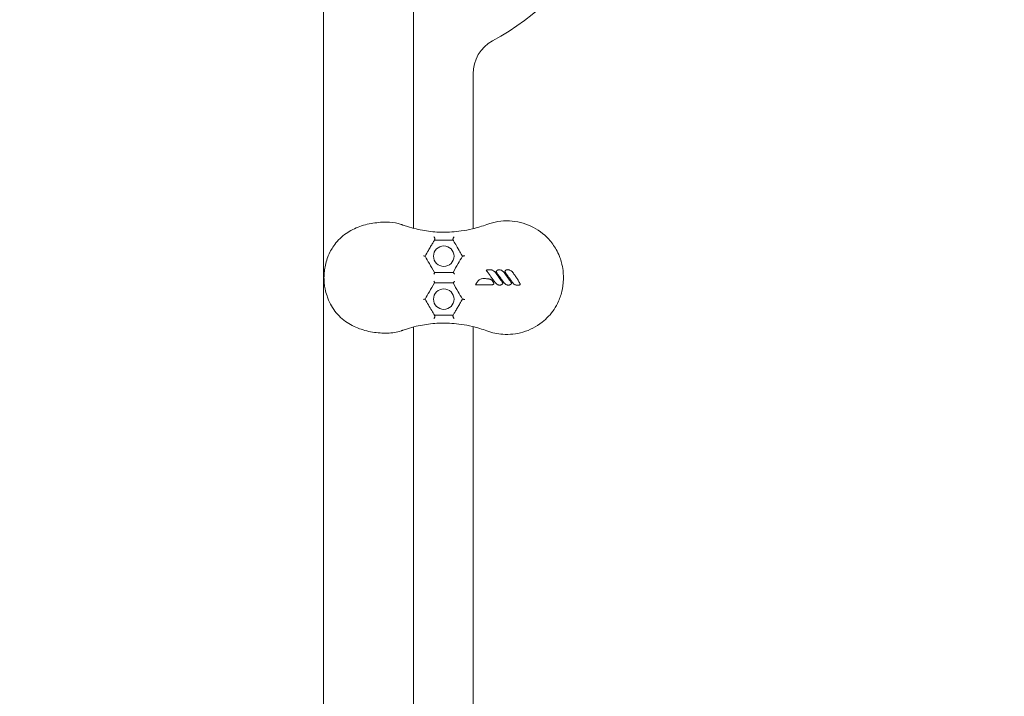
# Model space of a CAD drawing. Units: millimetres. Extents: x -9905 to 7135, y -14623 to 4442.
# Drawn here: x -5842 to -5314, y -7645 to -7283 of the extents above; entities that cross this region are included whole.
import ezdxf

# ---------------------------------------------------------------- set-up
doc = ezdxf.new("R2010")
doc.units = ezdxf.units.MM
doc.header["$PDMODE"] = 35
doc.styles.get("Standard").update_dxf_attribs({"font": 'arial.ttf'})
doc.dimstyles.new("America 1-4''", dxfattribs={"dimscale": 50, "dimtxt": 3.5, "dimasz": 4, "dimexe": 2, "dimexo": 0, "dimgap": 1, "dimtad": 0, "dimdec": 4, "dimlfac": 0.039377, "dimzin": 0, "dimdsep": 46, "dimlunit": 4, "dimtxsty": 'Standard', "dimcen": 2, "dimadec": 0, "dimazin": 0, "dimtfac": 1, "dimtdec": 4, "dimtofl": 0, "dimtmove": 0, "dimatfit": 3, "dimfxl": 2, "dimfxlon": 1, "dimtolj": 1, "dimtzin": 0, "dimarcsym": 0})

# ---------------------------------------------------------------- blocks, each defined once
blk = doc.blocks.new('*D5')
at = {"color": 0, "lineweight": -2, "transparency": 16777216}
for p, q in [((-7593.46, -14375.72), (-7593.46, -14575.72)), ((7135.3, -14375.72), (7135.3, -14575.72)), ((-7393.46, -14475.72), (-670.07, -14475.72)), ((6935.3, -14475.72), (211.91, -14475.72))]:
    blk.add_line(p, q, dxfattribs=at)
at = {"color": 0, "transparency": 16777216}
for points in [[(-7393.46, -14442.38), (-7393.46, -14509.05), (-7593.46, -14475.72)], [(6935.3, -14442.38), (6935.3, -14509.05), (7135.3, -14475.72)]]:
    blk.add_solid(points, dxfattribs=at)
at = {"layer": 'Defpoints', "color": 0, "transparency": 16777216}
for p in [(7135.3, -2316.2), (-7593.46, -8679.55), (7135.3, -14475.72)]:
    blk.add_point(p, dxfattribs=at)
at = {"color": 0, "transparency": 16777216, "insert": (-229.08, -14475.72), "char_height": 225, "attachment_point": 5}
blk.add_mtext('\\A1;48\'-4"', dxfattribs=at)
blk = doc.blocks.new('*D6')
at = {"color": 0, "lineweight": -2, "transparency": 16777216}
for p, q in [((-5759.92, -13574.89), (-5759.92, -13774.29)), ((4709.49, -13574.29), (4709.49, -13774.29)), ((-5559.92, -13674.29), (-1046.94, -13674.29)), ((4509.49, -13674.29), (-3.5, -13674.29))]:
    blk.add_line(p, q, dxfattribs=at)
at = {"color": 0, "transparency": 16777216}
for points in [[(-5559.92, -13640.95), (-5559.92, -13707.62), (-5759.92, -13674.29)], [(4509.49, -13640.95), (4509.49, -13707.62), (4709.49, -13674.29)]]:
    blk.add_solid(points, dxfattribs=at)
at = {"layer": 'Defpoints', "color": 0, "transparency": 16777216}
for p in [(4709.49, -2297.2, 0), (-5759.92, -8657.53, 398.55), (4709.49, -13674.29)]:
    blk.add_point(p, dxfattribs=at)
at = {"color": 0, "transparency": 16777216, "insert": (-525.22, -13674.29), "char_height": 225, "attachment_point": 5}
blk.add_mtext('\\A1;34\'-4{\\H1x;\\S1/4;}"', dxfattribs=at)
blk = doc.blocks.new('*D7')
at = {"color": 0, "lineweight": -2, "transparency": 16777216}
for p, q in [((-9535.27, 4441.89), (-9735.27, 4441.89)), ((-9635.27, 4241.89), (-9635.27, -3514.59)), ((-9635.27, -12460), (-9635.27, -4703.52)), ((-9535.27, -12660), (-9735.27, -12660))]:
    blk.add_line(p, q, dxfattribs=at)
at = {"color": 0, "transparency": 16777216}
for points in [[(-9668.6, 4241.89), (-9601.93, 4241.89), (-9635.27, 4441.89)], [(-9668.6, -12460), (-9601.93, -12460), (-9635.27, -12660)]]:
    blk.add_solid(points, dxfattribs=at)
at = {"layer": 'Defpoints', "color": 0, "transparency": 16777216}
for p in [(-9635.27, 4441.89), (-839.07, 4441.89), (-3677.84, -12660)]:
    blk.add_point(p, dxfattribs=at)
at = {"color": 0, "transparency": 16777216, "insert": (-9635.27, -4109.05), "char_height": 225, "attachment_point": 5, "rotation": 90}
blk.add_mtext('\\A1;56\'-1{\\H1x;\\S7/16;}"', dxfattribs=at)
blk = doc.blocks.new('*D8')
at = {"color": 0, "lineweight": -2, "transparency": 16777216}
for p, q in [((-8656.44, 2610.08), (-8856.44, 2610.08)), ((-8756.44, 2410.08), (-8756.44, -3518.48)), ((-8756.44, -10645.18), (-8756.44, -4716.62)), ((-8656.44, -10845.18), (-8856.44, -10845.18))]:
    blk.add_line(p, q, dxfattribs=at)
at = {"color": 0, "transparency": 16777216}
for points in [[(-8789.78, 2410.08), (-8723.11, 2410.08), (-8756.44, 2610.08)], [(-8789.78, -10645.18), (-8723.11, -10645.18), (-8756.44, -10845.18)]]:
    blk.add_solid(points, dxfattribs=at)
at = {"layer": 'Defpoints', "color": 0, "transparency": 16777216}
for p in [(-842.07, 2610.08, 9.45), (-8756.44, -10845.18), (-3662.34, -10845.18, 0.01)]:
    blk.add_point(p, dxfattribs=at)
at = {"color": 0, "transparency": 16777216, "insert": (-8756.44, -4117.55), "char_height": 225, "attachment_point": 5, "rotation": 90}
blk.add_mtext('\\A1;44\'-1{\\H1x;\\S13/16;}"', dxfattribs=at)

msp = doc.modelspace()

# ---------------------------------------------------------------- linework, layer by layer
at = {"color": 0, "linetype": 'Continuous', "lineweight": 0}
for p, q in [((-5678.94925, -8541.39531), (-5678.94941, -7269.22413)), ((-5630.64939, -7394.48293), (-5630.64941, -7269.18384)), ((-5598.79942, -7311.68216), (-5598.79942, -7394.65671)), ((-5630.64927, -8378.39837), (-5630.64938, -7447.28594)), ((-5598.79942, -7447.11216), (-5598.79942, -8378.57211))]:
    msp.add_line(p, q, dxfattribs=at)
for centre in [(-5614.47442, -7409.38444), (-5614.47442, -7432.38444)]:
    msp.add_circle(centre, 5.5, dxfattribs=at)
for centre, radius, start, end in [((-5654.79942, -7170.88444), 140, 298.35935, 331.64065), ((-5578.79942, -7311.68216), 20, 118.35935, 180)]:
    msp.add_arc(centre, radius, start, end, dxfattribs=at)
for points, knots in [([(-5637.3457, -7392.38113), (-5639.31754, -7391.70068), (-5641.41038, -7391.35693), (-5644.82539, -7391.1436), (-5646.11125, -7391.13847), (-5648.73523, -7391.25298), (-5650.07413, -7391.37513), (-5652.76635, -7391.74508), (-5654.11981, -7391.99364), (-5656.80915, -7392.62894), (-5658.14489, -7393.01611), (-5660.75987, -7393.9448), (-5662.03896, -7394.48657), (-5664.50506, -7395.73593), (-5665.69119, -7396.44439), (-5667.95573, -7398.03783), (-5669.03054, -7398.92697), (-5671.07605, -7400.90474), (-5672.03628, -7402.00044), (-5674.19835, -7404.90004), (-5675.28418, -7406.78611), (-5676.153, -7408.79934)], [0, 0, 0, 0, 6.387676628, 6.387676628, 10.144344635, 10.144344635, 13.973011627, 13.973011627, 17.814726047, 17.814726047, 21.65737855, 21.65737855, 25.496687142, 25.496687142, 29.354132714, 29.354132714, 33.310765352, 33.310765352, 37.524542895, 37.524542895, 43.825082066, 43.825082066, 43.825082066, 43.825082066]), ([(-5591.30934, -7449.39074), (-5588.59846, -7450.38843), (-5585.75732, -7450.99861), (-5579.2355, -7451.46579), (-5575.57383, -7451.07887), (-5568.34979, -7448.9714), (-5564.8727, -7447.1899), (-5559.32783, -7442.84538), (-5557.15432, -7440.50675), (-5554.47221, -7436.5015), (-5553.66977, -7435.05836), (-5552.5613, -7432.60235), (-5552.18098, -7431.62431), (-5551.51472, -7429.59072), (-5551.23876, -7428.54583), (-5550.87087, -7426.76494), (-5550.74877, -7426.03966), (-5550.55765, -7424.5994), (-5550.48745, -7423.88514), (-5550.41889, -7422.85045), (-5550.40225, -7422.53058), (-5550.38001, -7421.94652), (-5550.37297, -7421.68208), (-5550.36632, -7421.24616), (-5550.36497, -7421.07453), (-5550.36479, -7420.73379), (-5550.36593, -7420.5646), (-5550.3718, -7420.14462), (-5550.37801, -7419.89367), (-5550.41728, -7418.79149), (-5550.47915, -7417.93861), (-5550.74232, -7415.59871), (-5551.01354, -7414.12465), (-5551.4503, -7412.48331), (-5551.50443, -7412.28828), (-5551.81732, -7411.20675), (-5552.11794, -7410.33026), (-5552.96625, -7408.1909), (-5553.56404, -7406.94637), (-5555.36523, -7403.77963), (-5556.70647, -7401.94411), (-5560.92581, -7397.35991), (-5564.16295, -7395.0027), (-5571.39353, -7391.64239), (-5575.32931, -7390.68772), (-5583.40897, -7390.3373), (-5587.48432, -7390.97039), (-5591.30936, -7392.37812)], [-116.888008356, -116.888008356, -116.888008356, -116.888008356, -108.331541809, -108.331541809, -97.520402253, -97.520402253, -86.046740971, -86.046740971, -76.633689105, -76.633689105, -71.745088263, -71.745088263, -68.636892016, -68.636892016, -65.38824503, -65.38824503, -63.18129983, -63.18129983, -61.030084422, -61.030084422, -60.06942266, -60.06942266, -59.275973328, -59.275973328, -58.760986524, -58.760986524, -58.253343138, -58.253343138, -57.500381039, -57.500381039, -54.943423947, -54.943423947, -50.440987955, -50.440987955, -49.831033392, -49.831033392, -47.06062072, -47.06062072, -42.92945368, -42.92945368, -36.140203938, -36.140203938, -24.258253595, -24.258253595, -12.227577976, -12.227577976, 0, 0, 0, 0]), ([(-5636.20012, -7392.78198), (-5636.27559, -7392.75511), (-5636.35124, -7392.72829), (-5636.50289, -7392.67473), (-5636.57889, -7392.64798), (-5636.73125, -7392.59454), (-5636.80762, -7392.56785), (-5636.96071, -7392.51448), (-5637.03745, -7392.48781), (-5637.19129, -7392.43447), (-5637.2684, -7392.40781), (-5637.3457, -7392.38113)], [0, 0, 0, 0, 0.296149474, 0.296149474, 0.592298948, 0.592298948, 0.888448422, 0.888448422, 1.184597896, 1.184597896, 1.48074737, 1.48074737, 1.48074737, 1.48074737]), ([(-5599.14942, -7394.73268), (-5601.10646, -7395.20502), (-5603.08186, -7395.58529), (-5606.78648, -7396.12314), (-5608.51448, -7396.303), (-5613.28291, -7396.60898), (-5616.31077, -7396.58779), (-5622.28202, -7396.13665), (-5625.22613, -7395.70728), (-5629.6791, -7394.74564), (-5631.22323, -7394.35247), (-5633.53179, -7393.67259), (-5634.30009, -7393.43086), (-5635.44546, -7393.04672), (-5635.82282, -7392.9163), (-5636.20012, -7392.78198)], [-47.595119309, -47.595119309, -47.595119309, -47.595119309, -40.404670121, -40.404670121, -34.131550219, -34.131550219, -23.040419702, -23.040419702, -11.949295264, -11.949295264, -5.974647632, -5.974647632, -2.987323816, -2.987323816, -1.51890097, -1.51890097, -1.51890097, -1.51890097]), ([(-5622.69534, -7406.30297), (-5622.27982, -7405.58328), (-5621.87765, -7404.88669), (-5621.11306, -7403.5624), (-5620.75049, -7402.9344), (-5620.07333, -7401.76152), (-5619.75894, -7401.21699), (-5619.47442, -7400.72418)], [0, 0, 0, 0, 2.61764519, 2.61764519, 5.23528538, 5.23528538, 7.86378178, 7.86378178, 7.86378178, 7.86378178]), ([(-5619.78173, -7398.96614), (-5619.78136, -7398.96646), (-5619.78099, -7398.96678), (-5619.69628, -7399.04011), (-5619.61726, -7399.12714), (-5619.47842, -7399.32), (-5619.4185, -7399.42473), (-5619.31756, -7399.65621), (-5619.27943, -7399.78269), (-5619.24233, -7400.01899), (-5619.23963, -7400.12688), (-5619.26612, -7400.32467), (-5619.29436, -7400.41231), (-5619.33682, -7400.48585)], [-0.001626327, -0.001626327, -0.001626327, -0.001626327, 0, 0, 0.372568727, 0.372568727, 0.734955894, 0.734955894, 1.131111994, 1.131111994, 1.480565035, 1.480565035, 1.823113487, 1.823113487, 1.823113487, 1.823113487]), ([(-5619.33682, -7400.48585), (-5619.35612, -7400.51927), (-5619.37557, -7400.55297), (-5619.42132, -7400.63222), (-5619.44774, -7400.67797), (-5619.47442, -7400.72418)], [-8.2950279306, -8.2950279306, -8.2950279306, -8.2950279306, -8.1102528847, -8.1102528847, -7.86378178, -7.86378178, -7.86378178, -7.86378178]), ([(-5619.47442, -7400.72418), (-5618.32063, -7400.72418), (-5617.14951, -7400.72418), (-5615.95883, -7400.72418), (-5615.12377, -7400.72418), (-5614.27922, -7400.72418), (-5612.57305, -7400.72418), (-5611.71146, -7400.72418), (-5610.38874, -7400.72418), (-5609.93226, -7400.72418), (-5609.47442, -7400.72418)], [20.589749515, 20.589749515, 20.589749515, 20.589749515, 24.373605996, 24.373605996, 24.373605996, 27.027316409, 27.027316409, 29.681026822, 29.681026822, 31.071277717, 31.071277717, 31.071277717, 31.071277717]), ([(-5608.81201, -7398.93444), (-5608.81232, -7398.93473), (-5608.81263, -7398.93503), (-5608.89434, -7399.01415), (-5608.97736, -7399.11276), (-5609.13479, -7399.33503), (-5609.20973, -7399.45753), (-5609.3371, -7399.70153), (-5609.39098, -7399.82007), (-5609.47393, -7400.0401), (-5609.50479, -7400.1395), (-5609.54608, -7400.32288), (-5609.55642, -7400.40406), (-5609.55557, -7400.54826), (-5609.54255, -7400.60618), (-5609.51879, -7400.64733)], [-2.305942718, -2.305942718, -2.305942718, -2.305942718, -2.304125289, -2.304125289, -1.825888601, -1.825888601, -1.372973888, -1.372973888, -0.986735298, -0.986735298, -0.65922232, -0.65922232, -0.342597066, -0.342597066, 0, 0, 0, 0]), ([(-5609.47442, -7400.72418), (-5609.37697, -7400.89297), (-5609.27617, -7401.06757), (-5608.72318, -7402.02537), (-5608.21818, -7402.90006), (-5607.08095, -7404.86979), (-5606.44128, -7405.97774), (-5605.79843, -7407.09118)], [8.239895516, 8.239895516, 8.239895516, 8.239895516, 9.026208763, 9.026208763, 12.427710758, 12.427710758, 16.287855028, 16.287855028, 16.287855028, 16.287855028]), ([(-5676.153, -7408.79934), (-5676.28789, -7409.11192), (-5676.41775, -7409.42721), (-5677.00074, -7410.91319), (-5677.39012, -7412.1173), (-5677.98485, -7414.45186), (-5678.20603, -7415.57565), (-5678.49982, -7417.70689), (-5678.58845, -7418.7091), (-5678.6575, -7420.51127), (-5678.65683, -7421.309), (-5678.59885, -7422.75836), (-5678.55157, -7423.41096), (-5678.38372, -7425.0151), (-5678.23898, -7425.96036), (-5677.79142, -7428.18933), (-5677.44873, -7429.4569), (-5676.76803, -7431.46256), (-5676.47494, -7432.2235), (-5676.15322, -7432.96902)], [-44.311851351, -44.311851351, -44.311851351, -44.311851351, -43.658236436, -43.658236436, -41.257066865, -41.257066865, -39.129248616, -39.129248616, -37.292414166, -37.292414166, -35.843632818, -35.843632818, -34.649704672, -34.649704672, -32.885666986, -32.885666986, -30.414550368, -30.414550368, -28.855610162, -28.855610162, -28.855610162, -28.855610162]), ([(-5625.2825, -7409.26877), (-5625.28198, -7409.26879), (-5625.28147, -7409.26881), (-5625.19525, -7409.27169), (-5625.11271, -7409.27562), (-5624.95846, -7409.28539), (-5624.88663, -7409.29123), (-5624.71827, -7409.30863), (-5624.6322, -7409.32155), (-5624.51953, -7409.34889), (-5624.48698, -7409.36268), (-5624.47866, -7409.3771)], [-0.001649805, -0.001649805, -0.001649805, -0.001649805, 0, 0, 0.274251376, 0.274251376, 0.545156905, 0.545156905, 0.974350168, 0.974350168, 1.342521429, 1.342521429, 1.342521429, 1.342521429]), ([(-5619.47442, -7418.04469), (-5620.37786, -7416.47988), (-5621.28347, -7414.91133), (-5622.19081, -7413.33977), (-5622.95086, -7412.02331), (-5623.71214, -7410.70475), (-5624.47442, -7409.38444)], [27.44326968, 27.44326968, 27.44326968, 27.44326968, 32.92188652, 32.92188652, 32.92188652, 37.51115422, 37.51115422, 37.51115422, 37.51115422]), ([(-5604.47442, -7409.38444), (-5605.23726, -7410.70571), (-5606.00138, -7412.02921), (-5606.76671, -7413.35479), (-5607.66767, -7414.91531), (-5608.57028, -7416.47868), (-5609.47442, -7418.04469)], [11.588924914, 11.588924914, 11.588924914, 11.588924914, 16.237334989, 16.237334989, 16.237334989, 21.709557375, 21.709557375, 21.709557375, 21.709557375]), ([(-5603.16715, -7409.26877), (-5603.16769, -7409.26876), (-5603.16822, -7409.26876), (-5603.28027, -7409.26725), (-5603.39394, -7409.2674), (-5603.61636, -7409.27107), (-5603.72503, -7409.27454), (-5603.9542, -7409.28593), (-5604.07113, -7409.29464), (-5604.25845, -7409.3154), (-5604.33113, -7409.32676), (-5604.43316, -7409.35149), (-5604.46285, -7409.36441), (-5604.47048, -7409.37762)], [-1.770355919, -1.770355919, -1.770355919, -1.770355919, -1.768743323, -1.768743323, -1.431823533, -1.431823533, -1.100701599, -1.100701599, -0.696510211, -0.696510211, -0.340262796, -0.340262796, 0, 0, 0, 0]), ([(-5591.77913, -7416.79338), (-5591.76685, -7416.81039), (-5591.75457, -7416.8274), (-5591.7423, -7416.84441), (-5591.57352, -7417.07822), (-5591.40476, -7417.31205), (-5590.54763, -7418.50003), (-5589.85956, -7419.45451), (-5588.82732, -7420.88957), (-5588.48233, -7421.36971), (-5587.79356, -7422.33053), (-5587.44948, -7422.8112), (-5587.10792, -7423.2925)], [-8.006707289, -8.006707289, -8.006707289, -8.006707289, -7.943767826, -7.943767826, -7.943767826, -7.07851647, -7.07851647, -3.548376319, -3.548376319, -1.77418816, -1.77418816, 0, 0, 0, 0]), ([(-5589.15273, -7416.67888), (-5589.19994, -7416.67692), (-5589.24815, -7416.67507), (-5589.36699, -7416.67133), (-5589.43805, -7416.66974), (-5589.59009, -7416.6676), (-5589.67106, -7416.66722), (-5589.8571, -7416.66791), (-5589.96213, -7416.66944), (-5590.20344, -7416.67529), (-5590.33965, -7416.68031), (-5590.65259, -7416.69538), (-5590.82919, -7416.70647), (-5591.26372, -7416.73955), (-5591.52129, -7416.76419), (-5591.77785, -7416.79324)], [-2.583658142, -2.583658142, -2.583658142, -2.583658142, -2.443827265, -2.443827265, -2.235876632, -2.235876632, -1.998287412, -1.998287412, -1.689421426, -1.689421426, -1.287895645, -1.287895645, -0.765912128, -0.765912128, -0.001271537, -0.001271537, -0.001271537, -0.001271537]), ([(-5591.77785, -7416.79324), (-5591.77583, -7416.79301), (-5591.77011, -7416.79447), (-5591.75046, -7416.80086), (-5591.73497, -7416.80656), (-5591.69159, -7416.82332), (-5591.65818, -7416.83682), (-5591.56649, -7416.87509), (-5591.50514, -7416.90144), (-5591.36751, -7416.96206), (-5591.29475, -7416.99482), (-5591.22332, -7417.02758), (-5591.22284, -7417.0278), (-5591.22237, -7417.02801)], [0, 0, 0, 0, 0.0614942095, 0.0614942095, 0.1404550731, 0.1404550731, 0.2569042154, 0.2569042154, 0.4069392892, 0.4069392892, 0.56175621, 0.56175621, 0.5627877312, 0.5627877312, 0.5627877312, 0.5627877312]), ([(-5586.43222, -7418.59512), (-5586.67591, -7418.24903), (-5586.95553, -7417.92046), (-5587.46513, -7417.45822), (-5587.67315, -7417.29654), (-5588.119, -7417.01467), (-5588.35593, -7416.89397), (-5588.60915, -7416.80394), (-5588.69048, -7416.77502), (-5588.774, -7416.74911), (-5588.90453, -7416.71653), (-5588.94885, -7416.70671), (-5589.01828, -7416.69414), (-5589.04187, -7416.69031), (-5589.07925, -7416.68529), (-5589.09203, -7416.68374), (-5589.11251, -7416.68167), (-5589.11956, -7416.68103), (-5589.1347, -7416.67984), (-5589.14242, -7416.6793), (-5589.15273, -7416.67888)], [-5.716874675, -5.716874675, -5.716874675, -5.716874675, -4.502887532, -4.502887532, -3.776568281, -3.776568281, -3.050244027, -3.050244027, -3.050244027, -2.816951085, -2.816951085, -2.700304614, -2.700304614, -2.641981378, -2.641981378, -2.61281976, -2.61281976, -2.598238951, -2.598238951, -2.583658142, -2.583658142, -2.583658142, -2.583658142]), ([(-5586.44509, -7417.72983), (-5586.11217, -7418.19348), (-5585.77929, -7418.65723), (-5585.11378, -7419.58496), (-5584.78113, -7420.04893), (-5584.44869, -7420.51303), (-5584.12301, -7420.9677), (-5583.79751, -7421.42249), (-5583.13556, -7422.34888), (-5582.79902, -7422.82048), (-5582.4638, -7423.2925)], [-6.842727223, -6.842727223, -6.842727223, -6.842727223, -5.129833072, -5.129833072, -3.41693892, -3.41693892, -3.41693892, -1.738834664, -1.738834664, 0, 0, 0, 0]), ([(-5586.1522, -7417.22788), (-5586.16855, -7417.25348), (-5586.18493, -7417.27911), (-5586.22195, -7417.33716), (-5586.24261, -7417.36962), (-5586.28981, -7417.44449), (-5586.31641, -7417.48698), (-5586.36089, -7417.56211), (-5586.37852, -7417.59288), (-5586.41348, -7417.65967), (-5586.43046, -7417.6956), (-5586.44503, -7417.72969)], [-0.5326204776, -0.5326204776, -0.5326204776, -0.5326204776, -0.4414441785, -0.4414441785, -0.3271718149, -0.3271718149, -0.1822325138, -0.1822325138, -0.0911162569, -0.0911162569, -0.0001290924, -0.0001290924, -0.0001290924, -0.0001290924]), ([(-5586.44503, -7417.72969), (-5586.44456, -7417.72858), (-5586.43738, -7417.72675), (-5586.40999, -7417.72182), (-5586.38938, -7417.71873), (-5586.33487, -7417.71175), (-5586.30015, -7417.70792), (-5586.23619, -7417.70214), (-5586.2088, -7417.69999), (-5586.15207, -7417.69616), (-5586.12272, -7417.6945), (-5586.0931, -7417.69308), (-5586.09279, -7417.69306), (-5586.09248, -7417.69305)], [0, 0, 0, 0, 0.1029434568, 0.1029434568, 0.2124759162, 0.2124759162, 0.3372731625, 0.3372731625, 0.4229038903, 0.4229038903, 0.5105000034, 0.5105000034, 0.5114170962, 0.5114170962, 0.5114170962, 0.5114170962]), ([(-5584.78057, -7416.66764), (-5584.88986, -7416.66942), (-5584.99844, -7416.67943), (-5585.19724, -7416.71178), (-5585.28764, -7416.73205), (-5585.47122, -7416.78494), (-5585.56422, -7416.81814), (-5585.71713, -7416.88602), (-5585.77867, -7416.91697), (-5585.901, -7416.98939), (-5585.9614, -7417.02965), (-5586.02396, -7417.08414), (-5586.04356, -7417.10122), (-5586.06354, -7417.11988), (-5586.09468, -7417.15298), (-5586.10526, -7417.16486), (-5586.12743, -7417.19214), (-5586.13882, -7417.20694), (-5586.1522, -7417.22788)], [-1.759559671, -1.759559671, -1.759559671, -1.759559671, -1.477280607, -1.477280607, -1.23729767, -1.23729767, -0.982660875, -0.982660875, -0.811332665, -0.811332665, -0.639999459, -0.639999459, -0.639999459, -0.586309968, -0.586309968, -0.559465223, -0.559465223, -0.532620478, -0.532620478, -0.532620478, -0.532620478]), ([(-5581.78809, -7418.59512), (-5582.02713, -7418.25591), (-5582.29817, -7417.93481), (-5582.8358, -7417.44246), (-5583.0833, -7417.25443), (-5583.35298, -7417.09745), (-5583.52147, -7416.99937), (-5583.69841, -7416.9135), (-5584.06921, -7416.77413), (-5584.26259, -7416.72012), (-5584.56678, -7416.67537), (-5584.66899, -7416.66594), (-5584.78057, -7416.66764)], [-3.399602824, -3.399602824, -3.399602824, -3.399602824, -2.208238895, -2.208238895, -1.345464576, -1.345464576, -1.345464576, -0.806444407, -0.806444407, -0.267429235, -0.267429235, 0, 0, 0, 0]), ([(-5581.81516, -7417.65777), (-5581.46257, -7418.14896), (-5581.11003, -7418.64029), (-5580.40517, -7419.62318), (-5580.05286, -7420.11474), (-5579.70078, -7420.60643), (-5579.43592, -7420.97632), (-5579.17119, -7421.34627), (-5578.54875, -7422.21715), (-5578.19111, -7422.71813), (-5577.83485, -7423.2195)], [-6.841479991, -6.841479991, -6.841479991, -6.841479991, -5.026961486, -5.026961486, -3.212442981, -3.212442981, -3.212442981, -1.847431795, -1.847431795, 0, 0, 0, 0]), ([(-5581.52276, -7417.15535), (-5581.52405, -7417.15737), (-5581.52534, -7417.15938), (-5581.53876, -7417.18034), (-5581.5509, -7417.19931), (-5581.57727, -7417.24057), (-5581.59149, -7417.26287), (-5581.61894, -7417.30611), (-5581.63215, -7417.32701), (-5581.6654, -7417.3801), (-5581.68551, -7417.41256), (-5581.73256, -7417.49152), (-5581.76063, -7417.54086), (-5581.79672, -7417.61576), (-5581.8063, -7417.63704), (-5581.8151, -7417.65762)], [1.2293919213, 1.2293919213, 1.2293919213, 1.2293919213, 1.23655981, 1.23655981, 1.3039157929, 1.3039157929, 1.3825119412, 1.3825119412, 1.4550910356, 1.4550910356, 1.5642418074, 1.5642418074, 1.7061378109, 1.7061378109, 1.7616917252, 1.7616917252, 1.7616917252, 1.7616917252]), ([(-5581.8151, -7417.65762), (-5581.81461, -7417.65648), (-5581.80742, -7417.65461), (-5581.77999, -7417.64961), (-5581.75935, -7417.64648), (-5581.70477, -7417.63942), (-5581.67001, -7417.63553), (-5581.60616, -7417.62966), (-5581.57895, -7417.62748), (-5581.52261, -7417.62359), (-5581.49346, -7417.62189), (-5581.46403, -7417.62044), (-5581.46373, -7417.62043), (-5581.46342, -7417.62041)], [0, 0, 0, 0, 0.1029682439, 0.1029682439, 0.2126039433, 0.2126039433, 0.3375516597, 0.3375516597, 0.4226347125, 0.4226347125, 0.5096542925, 0.5096542925, 0.510571095, 0.510571095, 0.510571095, 0.510571095]), ([(-5580.15069, -7416.59601), (-5580.27481, -7416.59766), (-5580.39757, -7416.61002), (-5580.67843, -7416.66063), (-5580.83598, -7416.70576), (-5580.98922, -7416.77016), (-5581.06211, -7416.8008), (-5581.1353, -7416.83637), (-5581.25451, -7416.90668), (-5581.30098, -7416.93711), (-5581.37358, -7416.99336), (-5581.39936, -7417.01494), (-5581.44807, -7417.06159), (-5581.47047, -7417.08458), (-5581.50408, -7417.12793), (-5581.51285, -7417.13988), (-5581.52276, -7417.15535)], [0, 0, 0, 0, 0.320074722, 0.320074722, 0.745374701, 0.745374701, 0.745374701, 0.947683717, 0.947683717, 1.078527978, 1.078527978, 1.149987738, 1.149987738, 1.20937224, 1.20937224, 1.229391921, 1.229391921, 1.229391921, 1.229391921]), ([(-5577.15957, -7418.52306), (-5577.37372, -7418.21871), (-5577.61378, -7417.92897), (-5578.05166, -7417.50628), (-5578.22926, -7417.35648), (-5578.65996, -7417.05071), (-5578.92078, -7416.90323), (-5579.20114, -7416.79226), (-5579.29303, -7416.75589), (-5579.38697, -7416.7235), (-5579.63669, -7416.65142), (-5579.79494, -7416.61842), (-5580.02292, -7416.59803), (-5580.08491, -7416.59495), (-5580.15069, -7416.59601)], [-3.397667216, -3.397667216, -3.397667216, -3.397667216, -2.329451978, -2.329451978, -1.679387414, -1.679387414, -0.857647878, -0.857647878, -0.857647878, -0.588336215, -0.588336215, -0.157437555, -0.157437555, -0.000000089, -0.000000089, -0.000000089, -0.000000089]), ([(-5619.7347, -7419.02619), (-5619.73445, -7419.02572), (-5619.7342, -7419.02524), (-5619.68501, -7418.93197), (-5619.64017, -7418.83946), (-5619.56219, -7418.66199), (-5619.52891, -7418.57704), (-5619.46795, -7418.39489), (-5619.44527, -7418.30252), (-5619.4308, -7418.16222), (-5619.43583, -7418.11153), (-5619.4539, -7418.08023)], [-0.001630867, -0.001630867, -0.001630867, -0.001630867, 0, 0, 0.319495599, 0.319495599, 0.633540569, 0.633540569, 1.043059235, 1.043059235, 1.404314672, 1.404314672, 1.404314672, 1.404314672]), ([(-5619.7347, -7422.74269), (-5619.73445, -7422.74316), (-5619.7342, -7422.74364), (-5619.68501, -7422.83691), (-5619.64017, -7422.92942), (-5619.56219, -7423.10689), (-5619.52891, -7423.19184), (-5619.46795, -7423.37399), (-5619.44527, -7423.46636), (-5619.4308, -7423.60665), (-5619.43583, -7423.65735), (-5619.4539, -7423.68865)], [-1.400341893, -1.400341893, -1.400341893, -1.400341893, -1.398717522, -1.398717522, -1.080496552, -1.080496552, -0.76770442, -0.76770442, -0.359816541, -0.359816541, 0, 0, 0, 0]), ([(-5609.47442, -7418.04469), (-5611.25375, -7418.04469), (-5613.02126, -7418.04469), (-5614.77671, -7418.04469), (-5616.35195, -7418.04469), (-5617.91765, -7418.04469), (-5619.47442, -7418.04469)], [58.593610485, 58.593610485, 58.593610485, 58.593610485, 64.074061038, 64.074061038, 64.074061038, 68.991935371, 68.991935371, 68.991935371, 68.991935371]), ([(-5609.45056, -7418.04469), (-5609.4239, -7418.04469), (-5609.38688, -7418.06424), (-5609.29313, -7418.14143), (-5609.23657, -7418.20055), (-5609.10548, -7418.3579), (-5609.03077, -7418.45906), (-5608.9083, -7418.64016), (-5608.86077, -7418.71419), (-5608.76725, -7418.86701), (-5608.7213, -7418.9458), (-5608.67714, -7419.02524), (-5608.67688, -7419.02572), (-5608.67662, -7419.02619)], [0, 0, 0, 0, 0.34259893, 0.34259893, 0.709735125, 0.709735125, 1.130166387, 1.130166387, 1.397655021, 1.397655021, 1.668641853, 1.668641853, 1.670267232, 1.670267232, 1.670267232, 1.670267232]), ([(-5608.67662, -7422.74269), (-5608.67688, -7422.74316), (-5608.67714, -7422.74364), (-5608.7213, -7422.82308), (-5608.76724, -7422.90186), (-5608.86077, -7423.05468), (-5608.90829, -7423.12872), (-5609.03076, -7423.30981), (-5609.10547, -7423.41098), (-5609.23656, -7423.56833), (-5609.29313, -7423.62745), (-5609.38687, -7423.70464), (-5609.4239, -7423.72418), (-5609.45056, -7423.72418)], [-0.001632662, -0.001632662, -0.001632662, -0.001632662, 0, 0, 0.272196815, 0.272196815, 0.54087992, 0.54087992, 0.963196314, 0.963196314, 1.331978515, 1.331978515, 1.676112928, 1.676112928, 1.676112928, 1.676112928]), ([(-5596.23333, -7422.80338), (-5596.38672, -7423.02963), (-5596.54103, -7423.25678), (-5596.8791, -7423.77024), (-5597.06213, -7424.05965), (-5597.28622, -7424.45744), (-5597.33967, -7424.55602), (-5597.39136, -7424.65568), (-5597.41713, -7424.70537), (-5597.44247, -7424.75532), (-5597.46735, -7424.80552)], [-2.15015456, -2.15015456, -2.15015456, -2.15015456, -1.329764084, -1.329764084, -0.325894146, -0.325894146, 0, 0, 0, 0.162495747, 0.162495747, 0.162495747, 0.162495747]), ([(-5592.97585, -7421.38886), (-5593.37774, -7421.38886), (-5593.78209, -7421.4229), (-5594.37497, -7421.55443), (-5594.56251, -7421.60851), (-5595.03608, -7421.78544), (-5595.3145, -7421.92936), (-5595.82579, -7422.30663), (-5596.05391, -7422.53874), (-5596.23333, -7422.80338)], [-5.543172719, -5.543172719, -5.543172719, -5.543172719, -4.390744825, -4.390744825, -3.853966495, -3.853966495, -3.002058042, -3.002058042, -2.15015456, -2.15015456, -2.15015456, -2.15015456]), ([(-5589.57159, -7424.80552), (-5589.363, -7424.80552), (-5589.15045, -7424.79808), (-5588.7226, -7424.75671), (-5588.50767, -7424.7246), (-5588.19788, -7424.63482), (-5588.10608, -7424.60296), (-5587.99369, -7424.55129), (-5587.97236, -7424.54103), (-5587.92577, -7424.5161), (-5587.90091, -7424.5021), (-5587.85273, -7424.46783), (-5587.83349, -7424.4536), (-5587.79601, -7424.41618), (-5587.78179, -7424.40083), (-5587.75057, -7424.3571), (-5587.73527, -7424.32888), (-5587.70824, -7424.26348), (-5587.70353, -7424.23558), (-5587.69584, -7424.18661), (-5587.69438, -7424.16624), (-5587.69231, -7424.11131), (-5587.69407, -7424.08122), (-5587.69941, -7424.02495), (-5587.70319, -7423.99913), (-5587.71632, -7423.92501), (-5587.72746, -7423.88003), (-5587.75108, -7423.7966), (-5587.76347, -7423.75822), (-5587.79491, -7423.668), (-5587.81458, -7423.61731), (-5587.86167, -7423.5034), (-5587.88967, -7423.44102), (-5587.9562, -7423.30008), (-5587.99538, -7423.22232), (-5588.0808, -7423.05957), (-5588.12732, -7422.97491), (-5588.23984, -7422.77633), (-5588.31569, -7422.64936), (-5588.47582, -7422.44731), (-5588.54984, -7422.36866), (-5588.70459, -7422.23069), (-5588.78436, -7422.17042), (-5589.00686, -7422.02389), (-5589.15191, -7421.95035), (-5589.41272, -7421.83909), (-5589.52859, -7421.79707), (-5589.78754, -7421.71441), (-5589.93091, -7421.67622), (-5590.28427, -7421.59473), (-5590.49314, -7421.55745), (-5590.87147, -7421.50222), (-5591.0413, -7421.48204), (-5591.4826, -7421.43857), (-5591.75385, -7421.42063), (-5592.34253, -7421.3946), (-5592.65944, -7421.38886), (-5592.97585, -7421.38886)], [-13.352768423, -13.352768423, -13.352768423, -13.352768423, -12.749184758, -12.749184758, -12.145601094, -12.145601094, -11.899868979, -11.899868979, -11.845391085, -11.845391085, -11.79091319, -11.79091319, -11.759751493, -11.759751493, -11.744893085, -11.744893085, -11.730034676, -11.730034676, -11.702031335, -11.702031335, -11.674027994, -11.674027994, -11.618856264, -11.618856264, -11.563684535, -11.563684535, -11.453341077, -11.453341077, -11.349191808, -11.349191808, -11.202188875, -11.202188875, -11.011085062, -11.011085062, -10.762650105, -10.762650105, -10.483536213, -10.483536213, -10.098762378, -10.098762378, -9.830835024, -9.830835024, -9.578869286, -9.578869286, -9.145074256, -9.145074256, -8.803649564, -8.803649564, -8.385609386, -8.385609386, -7.773623982, -7.773623982, -7.27640509, -7.27640509, -6.480839464, -6.480839464, -5.543172719, -5.543172719, -5.543172719, -5.543172719]), ([(-5582.85677, -7423.76796), (-5582.86127, -7423.76052), (-5582.86578, -7423.75313), (-5582.89817, -7423.70028), (-5582.92593, -7423.65634), (-5583.03261, -7423.48948), (-5583.11201, -7423.36945), (-5583.3282, -7423.04555), (-5583.4657, -7422.84334), (-5583.8226, -7422.32181), (-5584.04286, -7422.00359), (-5584.26375, -7421.68587), (-5584.62322, -7421.16881), (-5584.9844, -7420.65333), (-5585.70788, -7419.62353), (-5586.0705, -7419.10924), (-5586.43222, -7418.59512)], [-6.268900652, -6.268900652, -6.268900652, -6.268900652, -6.244486063, -6.244486063, -6.093046699, -6.093046699, -5.664724143, -5.664724143, -4.93352286, -4.93352286, -3.773994026, -3.773994026, -3.773994026, -1.886997013, -1.886997013, 0, 0, 0, 0]), ([(-5578.21367, -7423.76818), (-5578.21596, -7423.7644), (-5578.21826, -7423.76061), (-5578.24623, -7423.7147), (-5578.27175, -7423.67408), (-5578.34857, -7423.5533), (-5578.40001, -7423.47451), (-5578.61988, -7423.14098), (-5578.79023, -7422.89041), (-5579.34387, -7422.08101), (-5579.73036, -7421.52612), (-5580.67299, -7420.17797), (-5581.23122, -7419.38633), (-5581.78809, -7418.59512)], [-6.268553227, -6.268553227, -6.268553227, -6.268553227, -6.256120172, -6.256120172, -6.116780528, -6.116780528, -5.83810124, -5.83810124, -4.931274639, -4.931274639, -2.904108901, -2.904108901, 0, 0, 0, 0]), ([(-5573.56358, -7424.46725), (-5573.56967, -7424.4207), (-5573.57799, -7424.3816), (-5573.59629, -7424.30586), (-5573.60645, -7424.26996), (-5573.64674, -7424.1389), (-5573.68051, -7424.05011), (-5573.78722, -7423.79048), (-5573.86565, -7423.62779), (-5573.9476, -7423.46724), (-5574.09873, -7423.17116), (-5574.2617, -7422.88538), (-5574.59523, -7422.32419), (-5574.76672, -7422.04855), (-5575.11415, -7421.50427), (-5575.28976, -7421.23622), (-5575.81387, -7420.44974), (-5576.16805, -7419.93558), (-5576.73628, -7419.12303), (-5576.94869, -7418.82256), (-5577.15957, -7418.52306)], [-6.835293864, -6.835293864, -6.835293864, -6.835293864, -6.741481993, -6.741481993, -6.64630306, -6.64630306, -6.383858127, -6.383858127, -5.858968261, -5.858968261, -5.858968261, -4.891020125, -4.891020125, -3.923071989, -3.923071989, -2.967846202, -2.967846202, -1.101093849, -1.101093849, -0.000000005, -0.000000005, -0.000000005, -0.000000005]), ([(-5624.47442, -7432.38444), (-5623.71214, -7431.06412), (-5622.95086, -7429.74556), (-5622.19081, -7428.4291), (-5621.28346, -7426.85754), (-5620.37786, -7425.28899), (-5619.47442, -7423.72418)], [11.388861552, 11.388861552, 11.388861552, 11.388861552, 15.978132562, 15.978132562, 15.978132562, 21.45673954, 21.45673954, 21.45673954, 21.45673954]), ([(-5619.47442, -7423.72418), (-5617.91765, -7423.72418), (-5616.35195, -7423.72418), (-5614.7767, -7423.72418), (-5613.02126, -7423.72418), (-5611.25375, -7423.72418), (-5609.47442, -7423.72418)], [62.208808301, 62.208808301, 62.208808301, 62.208808301, 67.126684362, 67.126684362, 67.126684362, 72.607133106, 72.607133106, 72.607133106, 72.607133106]), ([(-5609.47442, -7423.72418), (-5608.57028, -7425.29019), (-5607.66767, -7426.85356), (-5606.76671, -7428.41407), (-5606.00138, -7429.73966), (-5605.23726, -7431.06316), (-5604.47442, -7432.38444)], [26.835297444, 26.835297444, 26.835297444, 26.835297444, 32.307517203, 32.307517203, 32.307517203, 36.955938074, 36.955938074, 36.955938074, 36.955938074]), ([(-5597.4646, -7424.80552), (-5597.46155, -7424.80552), (-5597.45495, -7424.80324), (-5597.43371, -7424.79394), (-5597.4177, -7424.78596), (-5597.37393, -7424.76304), (-5597.34112, -7424.74503), (-5597.25039, -7424.69393), (-5597.19378, -7424.66127), (-5597.0755, -7424.59254), (-5597.01048, -7424.55445), (-5596.94662, -7424.51689), (-5596.94619, -7424.51663), (-5596.94575, -7424.51638)], [0, 0, 0, 0, 0.0642069085, 0.0642069085, 0.145912335, 0.145912335, 0.2638681713, 0.2638681713, 0.4182156032, 0.4182156032, 0.592644625, 0.592644625, 0.5938513079, 0.5938513079, 0.5938513079, 0.5938513079]), ([(-5597.4646, -7424.80552), (-5596.95576, -7424.80552), (-5596.44658, -7424.80552), (-5594.6331, -7424.80552), (-5593.32744, -7424.80552), (-5591.20488, -7424.80552), (-5590.38829, -7424.80552), (-5589.57159, -7424.80552)], [-7.903431285, -7.903431285, -7.903431285, -7.903431285, -6.371679677, -6.371679677, -2.45064603, -2.45064603, 0, 0, 0, 0]), ([(-5587.10792, -7423.2925), (-5586.91666, -7423.56203), (-5586.69923, -7423.81729), (-5586.17545, -7424.29091), (-5585.86214, -7424.50316), (-5585.32907, -7424.72797), (-5585.13483, -7424.78739), (-5584.76655, -7424.8549), (-5584.59446, -7424.86984), (-5584.31432, -7424.86264), (-5584.20833, -7424.85319), (-5584.0519, -7424.8242), (-5584.00447, -7424.81365), (-5583.95341, -7424.79861)], [-3.345743057, -3.345743057, -3.345743057, -3.345743057, -2.408425094, -2.408425094, -1.390327305, -1.390327305, -0.850225713, -0.850225713, -0.394182533, -0.394182533, -0.118701178, -0.118701178, -0.000000003, -0.000000003, -0.000000003, -0.000000003]), ([(-5583.95341, -7424.79861), (-5583.84554, -7424.76693), (-5583.73758, -7424.7319), (-5583.57078, -7424.66504), (-5583.51449, -7424.64031), (-5583.40107, -7424.58312), (-5583.34377, -7424.55045), (-5583.23194, -7424.47512), (-5583.17784, -7424.43233), (-5583.07843, -7424.34246), (-5583.03264, -7424.29529), (-5582.94811, -7424.19995), (-5582.90933, -7424.15202), (-5582.87218, -7424.1018)], [-1.270689133, -1.270689133, -1.270689133, -1.270689133, -0.95301685, -0.95301685, -0.794180708, -0.794180708, -0.635344566, -0.635344566, -0.475890907, -0.475890907, -0.310313712, -0.310313712, -0.150088231, -0.150088231, -0.150088231, -0.150088231]), ([(-5582.87218, -7424.1018), (-5582.85082, -7424.07292), (-5582.82816, -7424.04048), (-5582.80984, -7424.01244), (-5582.79107, -7423.98371), (-5582.77694, -7423.95994), (-5582.76816, -7423.94412), (-5582.7636, -7423.93592), (-5582.78163, -7423.89907), (-5582.80222, -7423.86157), (-5582.82333, -7423.82313), (-5582.84663, -7423.78469), (-5582.85677, -7423.76796)], [-1, -1, -1, -1, -0.677481117, -0.677481117, -0.677481117, -0.34698607, -0.34698607, -0.34698607, -0.175612146, -0.175612146, -0.175612146, 0, 0, 0, 0]), ([(-5582.4638, -7423.2925), (-5582.38107, -7423.40909), (-5582.29347, -7423.52287), (-5582.0318, -7423.83223), (-5581.84531, -7424.01935), (-5581.48186, -7424.31168), (-5581.31383, -7424.42557), (-5580.98151, -7424.60568), (-5580.82029, -7424.67632), (-5580.53914, -7424.76895), (-5580.42251, -7424.79931), (-5580.18796, -7424.84348), (-5580.07015, -7424.85769), (-5579.84242, -7424.86855), (-5579.73287, -7424.86673), (-5579.57129, -7424.85125), (-5579.52048, -7424.84458), (-5579.41725, -7424.82632), (-5579.36539, -7424.81512), (-5579.30928, -7424.79861)], [-3.345845102, -3.345845102, -3.345845102, -3.345845102, -2.940413859, -2.940413859, -2.207744321, -2.207744321, -1.655610986, -1.655610986, -1.183087431, -1.183087431, -0.861819588, -0.861819588, -0.548182434, -0.548182434, -0.261094243, -0.261094243, -0.130547122, -0.130547122, 0, 0, 0, 0]), ([(-5579.30928, -7424.79861), (-5579.20154, -7424.76697), (-5579.09369, -7424.73196), (-5578.92706, -7424.66514), (-5578.87081, -7424.64042), (-5578.75749, -7424.58324), (-5578.70024, -7424.55056), (-5578.58846, -7424.47519), (-5578.53438, -7424.43234), (-5578.43536, -7424.34273), (-5578.38987, -7424.29584), (-5578.30536, -7424.20057), (-5578.26638, -7424.15239), (-5578.22904, -7424.10186)], [-1.269085068, -1.269085068, -1.269085068, -1.269085068, -0.951813801, -0.951813801, -0.793178168, -0.793178168, -0.634542534, -0.634542534, -0.475098072, -0.475098072, -0.310545012, -0.310545012, -0.149506639, -0.149506639, -0.149506639, -0.149506639]), ([(-5578.22904, -7424.10186), (-5578.20769, -7424.07298), (-5578.18505, -7424.04052), (-5578.16675, -7424.01247), (-5578.14801, -7423.98372), (-5578.13392, -7423.95994), (-5578.12518, -7423.94412), (-5578.12066, -7423.93592), (-5578.13865, -7423.89913), (-5578.15922, -7423.86167), (-5578.18029, -7423.82328), (-5578.20355, -7423.78489), (-5578.21367, -7423.76818)], [-1, -1, -1, -1, -0.677380983, -0.677380983, -0.677380983, -0.346783327, -0.346783327, -0.346783327, -0.175509536, -0.175509536, -0.175509536, 0, 0, 0, 0]), ([(-5577.83485, -7423.2195), (-5577.61369, -7423.53095), (-5577.3714, -7423.83258), (-5576.95503, -7424.2333), (-5576.81412, -7424.35379), (-5576.50607, -7424.57172), (-5576.33833, -7424.66933), (-5576.02693, -7424.79698), (-5575.8907, -7424.83791), (-5575.57745, -7424.8961), (-5575.39915, -7424.90223), (-5575.21528, -7424.89896), (-5575.19101, -7424.89837), (-5575.11921, -7424.89659), (-5575.07015, -7424.89531), (-5574.94661, -7424.89092), (-5574.87223, -7424.88719), (-5574.72872, -7424.87844), (-5574.65916, -7424.87355), (-5574.47738, -7424.86), (-5574.36563, -7424.85088), (-5574.11392, -7424.82971), (-5573.97412, -7424.81746), (-5573.83444, -7424.80503)], [-4.427284485, -4.427284485, -4.427284485, -4.427284485, -3.320463419, -3.320463419, -2.809120512, -2.809120512, -2.297777605, -2.297777605, -1.937659197, -1.937659197, -1.483602135, -1.483602135, -1.412963982, -1.412963982, -1.269276956, -1.269276956, -1.054951778, -1.054951778, -0.849372364, -0.849372364, -0.515166416, -0.515166416, -0.09515871, -0.09515871, -0.09515871, -0.09515871]), ([(-5573.83444, -7424.80503), (-5573.80755, -7424.80263), (-5573.77545, -7424.79977), (-5573.73952, -7424.79655), (-5573.70147, -7424.79313), (-5573.667, -7424.78245), (-5573.63959, -7424.76369), (-5573.61151, -7424.74447), (-5573.59084, -7424.71679), (-5573.57764, -7424.68365), (-5573.55092, -7424.61655), (-5573.55587, -7424.52609), (-5573.56358, -7424.46725)], [-1, -1, -1, -1, -0.812812834, -0.812812834, -0.812812834, -0.614543314, -0.614543314, -0.614543314, -0.411370421, -0.411370421, -0.411370421, 0, 0, 0, 0]), ([(-5676.15322, -7432.96902), (-5675.55598, -7434.35301), (-5674.85603, -7435.67679), (-5673.24672, -7438.2055), (-5672.33505, -7439.40898), (-5670.30873, -7441.6618), (-5669.19125, -7442.71249), (-5666.86404, -7444.54456), (-5665.67017, -7445.34034), (-5663.20604, -7446.72737), (-5661.94059, -7447.32518), (-5659.35182, -7448.35375), (-5658.02952, -7448.78636), (-5655.35568, -7449.50771), (-5654.00428, -7449.79681), (-5651.3037, -7450.24595), (-5649.95446, -7450.4063), (-5647.28268, -7450.60028), (-5645.95988, -7450.63435), (-5643.38839, -7450.55911), (-5642.13815, -7450.45345), (-5639.69346, -7450.06659), (-5638.49838, -7449.78549), (-5637.3457, -7449.38773)], [0, 0, 0, 0, 4.33125951, 4.33125951, 8.713819882, 8.713819882, 13.096380254, 13.096380254, 17.121009978, 17.121009978, 20.99746862, 20.99746862, 24.83780452, 24.83780452, 28.679422956, 28.679422956, 32.522235682, 32.522235682, 36.357535258, 36.357535258, 40.091569488, 40.091569488, 43.825603719, 43.825603719, 43.825603719, 43.825603719]), ([(-5625.2825, -7432.50011), (-5625.28198, -7432.50009), (-5625.28147, -7432.50007), (-5625.19525, -7432.49719), (-5625.11271, -7432.49326), (-5624.95846, -7432.48348), (-5624.88663, -7432.47765), (-5624.71828, -7432.46024), (-5624.6322, -7432.44733), (-5624.51953, -7432.41999), (-5624.48698, -7432.4062), (-5624.47866, -7432.39177)], [-1.338388158, -1.338388158, -1.338388158, -1.338388158, -1.336745447, -1.336745447, -1.063675499, -1.063675499, -0.793936928, -0.793936928, -0.366588599, -0.366588599, 0, 0, 0, 0]), ([(-5603.16715, -7432.50011), (-5603.16769, -7432.50012), (-5603.16822, -7432.50012), (-5603.28483, -7432.50169), (-5603.40323, -7432.50146), (-5603.63431, -7432.49736), (-5603.74688, -7432.49355), (-5603.97681, -7432.48141), (-5604.091, -7432.47248), (-5604.26961, -7432.45179), (-5604.33748, -7432.44082), (-5604.43445, -7432.41682), (-5604.46302, -7432.40418), (-5604.47048, -7432.39126)], [-0.00161997, -0.00161997, -0.00161997, -0.00161997, 0, 0, 0.352294328, 0.352294328, 0.69805303, 0.69805303, 1.100406775, 1.100406775, 1.442327552, 1.442327552, 1.776644509, 1.776644509, 1.776644509, 1.776644509]), ([(-5619.47442, -7441.04469), (-5619.48423, -7441.0277), (-5619.49407, -7441.01065), (-5619.92815, -7440.25881), (-5620.41741, -7439.41138), (-5621.4926, -7437.54911), (-5622.07903, -7436.53337), (-5622.6953, -7435.46597)], [9.130540119, 9.130540119, 9.130540119, 9.130540119, 9.221147807, 9.221147807, 13.111925484, 13.111925484, 16.994237954, 16.994237954, 16.994237954, 16.994237954]), ([(-5605.79847, -7434.67776), (-5606.20229, -7435.3772), (-5606.60454, -7436.07391), (-5607.39155, -7437.43705), (-5607.77616, -7438.10321), (-5608.4586, -7439.28523), (-5608.76114, -7439.80926), (-5609.1932, -7440.5576), (-5609.33716, -7440.80694), (-5609.47442, -7441.04469)], [0, 0, 0, 0, 2.424863553, 2.424863553, 4.849722106, 4.849722106, 6.940227994, 6.940227994, 8.047876792, 8.047876792, 8.047876792, 8.047876792]), ([(-5619.78173, -7442.80273), (-5619.78136, -7442.80241), (-5619.78099, -7442.80209), (-5619.69629, -7442.72877), (-5619.61726, -7442.64173), (-5619.47842, -7442.44887), (-5619.4185, -7442.34414), (-5619.31756, -7442.11267), (-5619.27943, -7441.98618), (-5619.24233, -7441.74988), (-5619.23963, -7441.64199), (-5619.26612, -7441.4442), (-5619.29436, -7441.35656), (-5619.33682, -7441.28303)], [-1.818170008, -1.818170008, -1.818170008, -1.818170008, -1.816549536, -1.816549536, -1.445322082, -1.445322082, -1.08423954, -1.08423954, -0.689509966, -0.689509966, -0.341315118, -0.341315118, 0, 0, 0, 0]), ([(-5609.47442, -7441.04469), (-5609.93415, -7441.04469), (-5610.39251, -7441.04469), (-5611.71706, -7441.04469), (-5612.5786, -7441.04469), (-5614.28468, -7441.04469), (-5615.12918, -7441.04469), (-5615.96419, -7441.04469), (-5617.15303, -7441.04469), (-5618.32236, -7441.04469), (-5619.47442, -7441.04469)], [21.79536729, 21.79536729, 21.79536729, 21.79536729, 23.191357766, 23.191357766, 25.845037231, 25.845037231, 28.498716696, 28.498716696, 28.498716696, 32.276894052, 32.276894052, 32.276894052, 32.276894052]), ([(-5609.51879, -7441.12154), (-5609.54255, -7441.16269), (-5609.55557, -7441.22062), (-5609.55642, -7441.36481), (-5609.54608, -7441.44599), (-5609.50479, -7441.62937), (-5609.47393, -7441.72878), (-5609.39098, -7441.94881), (-5609.3371, -7442.06734), (-5609.20973, -7442.31135), (-5609.13479, -7442.43384), (-5608.97736, -7442.65612), (-5608.89434, -7442.75472), (-5608.81263, -7442.83384), (-5608.81232, -7442.83414), (-5608.81201, -7442.83444)], [-2.318507158, -2.318507158, -2.318507158, -2.318507158, -1.973771706, -1.973771706, -1.655170189, -1.655170189, -1.325613009, -1.325613009, -0.936963687, -0.936963687, -0.481221884, -0.481221884, 0, 0, 0.001828772, 0.001828772, 0.001828772, 0.001828772]), ([(-5637.3457, -7449.38773), (-5637.26838, -7449.36105), (-5637.19126, -7449.33438), (-5637.03738, -7449.28103), (-5636.96064, -7449.25436), (-5636.80751, -7449.20098), (-5636.73113, -7449.17428), (-5636.57874, -7449.12084), (-5636.50272, -7449.09409), (-5636.35105, -7449.04051), (-5636.27538, -7449.01369), (-5636.19989, -7448.98681)], [0, 0, 0, 0, 0.296207226, 0.296207226, 0.592414452, 0.592414452, 0.888621678, 0.888621678, 1.184828904, 1.184828904, 1.481036129, 1.481036129, 1.481036129, 1.481036129]), ([(-5636.19989, -7448.98681), (-5635.82268, -7448.85252), (-5635.44539, -7448.72213), (-5634.3001, -7448.33801), (-5633.5318, -7448.09629), (-5631.22325, -7447.41641), (-5629.67913, -7447.02324), (-5625.22616, -7446.0616), (-5622.28204, -7445.63223), (-5616.31077, -7445.18108), (-5613.2829, -7445.15989), (-5608.51447, -7445.46587), (-5606.78648, -7445.64573), (-5603.08187, -7446.18358), (-5601.10646, -7446.56385), (-5599.14942, -7447.03619)], [-55.689107455, -55.689107455, -55.689107455, -55.689107455, -54.220985823, -54.220985823, -51.233673153, -51.233673153, -45.259047814, -45.259047814, -34.167897513, -34.167897513, -23.076741134, -23.076741134, -16.803651687, -16.803651687, -9.613188855, -9.613188855, -9.613188855, -9.613188855])]:
    msp.add_open_spline(points, degree=3, knots=knots, dxfattribs=at)
for points in [[(-5591.30936, -7392.37812), (-5593.88199, -7393.32493), (-5596.47935, -7394.10821), (-5599.14942, -7394.74056)], [(-5599.14942, -7394.74056), (-5599.14942, -7394.73531), (-5599.14942, -7394.73268), (-5599.14942, -7394.73268)], [(-5609.51879, -7400.64733), (-5609.50408, -7400.67282), (-5609.48928, -7400.69844), (-5609.47442, -7400.72418)], [(-5624.47442, -7409.38444), (-5623.87952, -7408.35404), (-5623.28648, -7407.32686), (-5622.69534, -7406.30297)], [(-5605.79843, -7407.09118), (-5605.3572, -7407.85543), (-5604.91584, -7408.61987), (-5604.47442, -7409.38444)], [(-5624.47866, -7409.3771), (-5624.47724, -7409.37955), (-5624.47583, -7409.38199), (-5624.47442, -7409.38444)], [(-5604.47048, -7409.37762), (-5604.4718, -7409.37989), (-5604.47311, -7409.38216), (-5604.47442, -7409.38444)], [(-5591.77785, -7416.79324), (-5591.7787, -7416.79334), (-5591.77913, -7416.79338), (-5591.77913, -7416.79338)], [(-5586.44503, -7417.72969), (-5586.44507, -7417.72979), (-5586.44509, -7417.72983), (-5586.44509, -7417.72983)], [(-5581.8151, -7417.65762), (-5581.81514, -7417.65772), (-5581.81516, -7417.65777), (-5581.81516, -7417.65777)], [(-5619.4539, -7418.08023), (-5619.46074, -7418.06838), (-5619.46758, -7418.05654), (-5619.47442, -7418.04469)], [(-5609.47442, -7418.04469), (-5609.46647, -7418.04469), (-5609.45851, -7418.04469), (-5609.45056, -7418.04469)], [(-5619.4539, -7423.68865), (-5619.46074, -7423.70049), (-5619.46758, -7423.71234), (-5619.47442, -7423.72418)], [(-5609.45056, -7423.72418), (-5609.45851, -7423.72418), (-5609.46647, -7423.72418), (-5609.47442, -7423.72418)], [(-5597.46735, -7424.80552), (-5597.46735, -7424.80552), (-5597.46642, -7424.80552), (-5597.4646, -7424.80552)], [(-5624.47866, -7432.39177), (-5624.47724, -7432.38933), (-5624.47583, -7432.38688), (-5624.47442, -7432.38444)], [(-5622.6953, -7435.46597), (-5623.28645, -7434.44206), (-5623.8795, -7433.41486), (-5624.47442, -7432.38444)], [(-5604.47442, -7432.38444), (-5604.91586, -7433.14903), (-5605.35722, -7433.9135), (-5605.79847, -7434.67776)], [(-5604.47048, -7432.39126), (-5604.4718, -7432.38898), (-5604.47311, -7432.38671), (-5604.47442, -7432.38444)], [(-5619.33682, -7441.28303), (-5619.38186, -7441.20501), (-5619.42774, -7441.12555), (-5619.47442, -7441.04469)], [(-5609.47442, -7441.04469), (-5609.48929, -7441.07044), (-5609.50407, -7441.09605), (-5609.51879, -7441.12154)], [(-5599.14942, -7447.03619), (-5599.14942, -7447.03619), (-5599.14942, -7447.03356), (-5599.14942, -7447.02831)], [(-5599.14942, -7447.02831), (-5596.47935, -7447.66066), (-5593.88198, -7448.44394), (-5591.30934, -7449.39074)]]:
    msp.add_open_spline(points, degree=3, dxfattribs=at)

# ---------------------------------------------------------------- dimensions: what is measured, and where the dimension line sits
for base, p1, p2, picture, middle in [((-9635.26607, 4441.89103), (-3677.84193, -12659.99552), (-839.069, 4441.89103), '*D7', (-9635.26607, -4109.05224)), ((-8756.44355, -10845.17827), (-842.069, 2610.07696, 9.44599), (-3662.34193, -10845.17827, 0.00815), '*D8', (-8756.44355, -4117.55065))]:
    dim = msp.add_linear_dim(base=base, p1=p1, p2=p2, angle=90, dimstyle="America 1-4''", override={"dimtxt": 4.5})
    dim.commit()
    dim.dimension.update_dxf_attribs({"geometry": picture, "text_midpoint": middle})
for base, p1, p2, picture, middle in [((4709.48659, -13674.28751), (-5759.92258, -8657.52991, 398.54791), (4709.48659, -2297.2046, 0.00001), '*D6', (-525.218, -13674.28751)), ((7135.303837, -14475.716064), (-7593.460397, -8679.545375), (7135.303837, -2316.2046), '*D5', (-229.07828, -14475.716064))]:
    dim = msp.add_linear_dim(base=base, p1=p1, p2=p2, dimstyle="America 1-4''", override={"dimtxt": 4.5})
    dim.commit()
    dim.dimension.update_dxf_attribs({"geometry": picture, "text_midpoint": middle})

doc.saveas('drawing.dxf')
